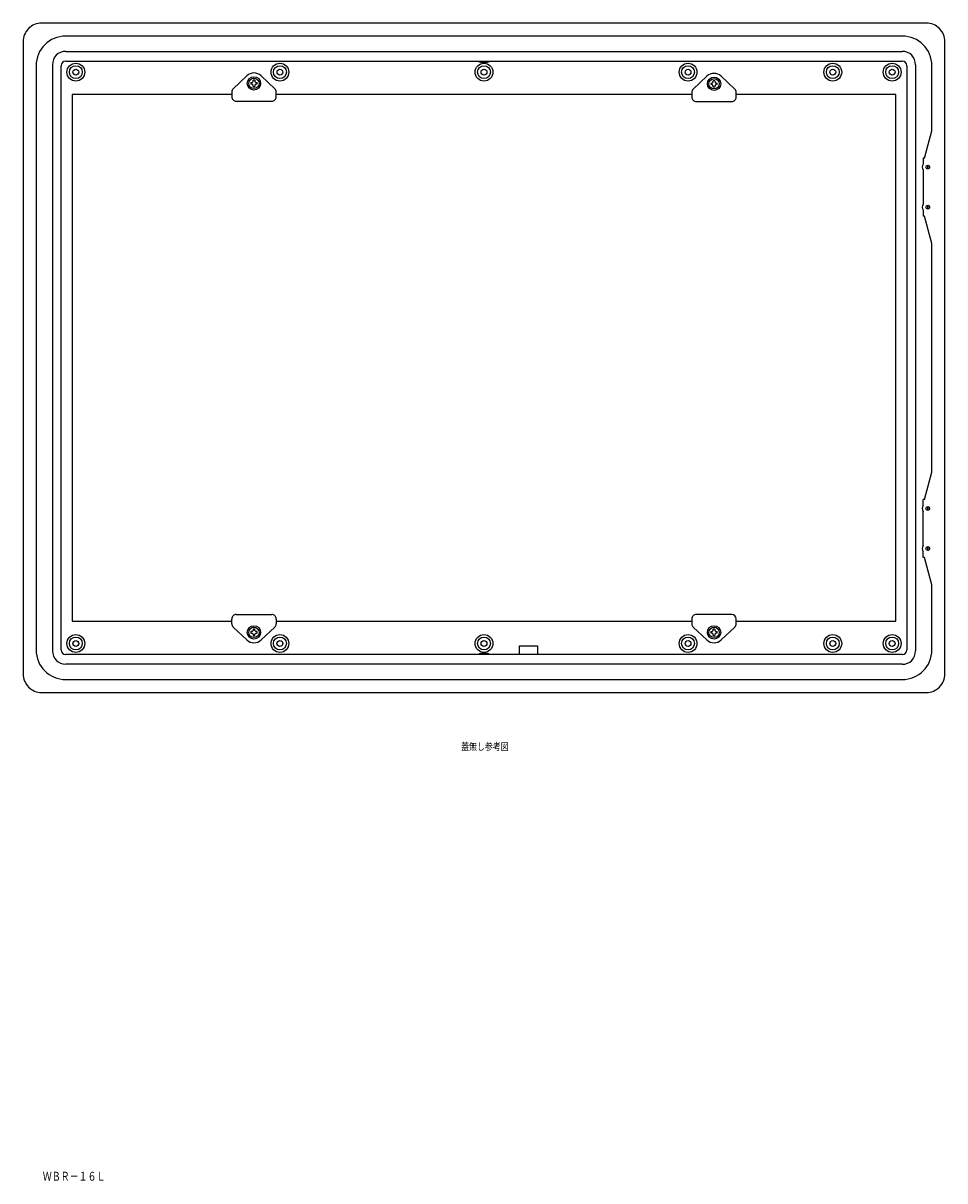
# Model space of a CAD drawing. Extents: x -767 to 803, y 201 to 981.
# Drawn here: x 182 to 803, y 201 to 981 of the extents above; entities that cross this region are included whole.
import ezdxf
from ezdxf.enums import TextEntityAlignment as Align

# ---------------------------------------------------------------- set-up
doc = ezdxf.new("R2010")
doc.units = 0
doc.layers.add('1', color=7, linetype='CONTINUOUS')
doc.styles.add('MDRAFSTD', font='TXT', dxfattribs={"bigfont": 'BIGFONT'})

msp = doc.modelspace()

# ---------------------------------------------------------------- linework, layer by layer
at = {"layer": '1', "color": 7, "linetype": 'CONTINUOUS'}
for p, q in [((790.71, 981.33), (194.71, 981.33)), ((182.21, 968.83), (182.21, 542.83)), ((774.51, 972.63), (210.91, 972.63)), ((803.21, 542.83), (803.21, 968.83)), ((210.86, 962.33), (774.56, 962.33)), ((190.91, 952.63), (190.91, 559.03)), ((201.94, 953.33), (201.94, 558.33)), ((207.75, 559.03), (207.75, 952.63)), ((210.91, 955.79), (774.51, 955.79)), ((777.67, 952.63), (777.67, 559.03)), ((783.49, 953.33), (783.49, 558.33)), ((794.51, 908.83), (794.51, 952.63)), ((332.92, 945.86), (323.66, 937.15)), ((351.77, 937.15), (342.51, 945.86)), ((642.92, 945.56), (633.66, 936.85)), ((661.8, 936.83), (652.51, 945.56)), ((335.65, 941.26), (336.41, 941.26)), ((336.41, 940.26), (335.65, 940.26)), ((336.41, 941.26), (337.21, 942.06)), ((337.21, 939.46), (336.41, 940.26)), ((337.21, 942.06), (337.21, 942.82)), ((337.21, 938.7), (337.21, 939.46)), ((338.21, 942.82), (338.21, 942.06)), ((338.21, 942.06), (339.01, 941.26)), ((339.01, 940.26), (338.21, 939.46)), ((338.21, 939.46), (338.21, 938.7)), ((339.01, 941.26), (339.78, 941.26)), ((339.78, 940.26), (339.01, 940.26)), ((645.65, 940.97), (646.42, 940.97)), ((646.42, 939.97), (645.65, 939.97)), ((646.42, 940.97), (647.22, 941.77)), ((647.22, 939.17), (646.42, 939.97)), ((647.22, 941.77), (647.22, 942.53)), ((647.22, 938.4), (647.22, 939.17)), ((648.22, 942.53), (648.22, 941.77)), ((648.22, 941.77), (649.02, 940.97)), ((649.02, 939.97), (648.22, 939.17)), ((648.22, 939.17), (648.22, 938.4)), ((649.02, 940.97), (649.78, 940.97)), ((649.78, 939.97), (649.02, 939.97)), ((322.73, 933.33), (215.21, 933.33)), ((215.21, 933.33), (215.21, 578.33)), ((322.71, 934.96), (322.71, 934.01)), ((322.71, 934.01), (322.72, 933.72)), ((322.72, 933.72), (322.73, 933.63)), ((322.73, 933.63), (322.73, 933.33)), ((322.73, 933.33), (322.73, 931.78)), ((325.73, 928.78), (349.7, 928.78)), ((352.7, 933.63), (352.71, 933.72)), ((352.7, 933.33), (352.7, 933.63)), ((632.73, 933.33), (352.7, 933.33)), ((352.7, 931.78), (352.7, 933.33)), ((352.71, 934.01), (352.71, 935.01)), ((352.71, 933.72), (352.71, 934.01)), ((632.72, 934.67), (632.72, 933.72)), ((632.72, 933.72), (632.72, 933.42)), ((632.72, 933.42), (632.73, 933.33)), ((632.73, 933.33), (632.73, 933.04)), ((632.73, 933.04), (632.73, 931.48)), ((635.73, 928.48), (659.7, 928.48)), ((662.7, 933.33), (662.71, 933.42)), ((770.21, 933.33), (662.7, 933.33)), ((662.7, 933.04), (662.7, 933.33)), ((662.7, 931.48), (662.7, 933.04)), ((662.71, 933.42), (662.72, 933.72)), ((662.72, 933.72), (662.72, 934.72)), ((770.21, 578.33), (770.21, 933.33)), ((789.51, 890.33), (794.51, 908.83)), ((789.51, 890.33), (788.51, 890.33)), ((788.51, 890.33), (788.51, 886.29)), ((788.51, 882.38), (788.51, 859.29)), ((791.71, 883.08), (791.71, 885.58)), ((791.8, 885.58), (791.8, 883.09)), ((791.71, 856.08), (791.71, 858.58)), ((791.8, 858.58), (791.8, 856.09)), ((788.51, 855.38), (788.51, 851.33)), ((789.51, 851.33), (788.51, 851.33)), ((794.51, 832.83), (789.51, 851.33)), ((794.51, 678.83), (794.51, 832.83)), ((789.51, 660.33), (794.51, 678.83)), ((789.51, 660.33), (788.51, 660.33)), ((788.51, 656.29), (788.51, 660.33)), ((791.71, 653.08), (791.71, 655.58)), ((791.8, 655.58), (791.8, 653.09)), ((788.51, 629.29), (788.51, 652.38)), ((788.51, 621.33), (788.51, 625.38)), ((791.71, 626.08), (791.71, 628.58)), ((791.8, 628.58), (791.8, 626.09)), ((789.51, 621.33), (788.51, 621.33)), ((794.51, 602.83), (789.51, 621.33)), ((794.51, 559.03), (794.51, 602.83)), ((215.21, 578.33), (322.73, 578.33)), ((322.71, 577.58), (322.72, 577.88)), ((322.71, 576.63), (322.71, 577.58)), ((322.72, 577.88), (322.73, 577.97)), ((322.73, 578.26), (322.73, 579.82)), ((322.73, 577.97), (322.73, 578.26)), ((325.73, 582.82), (349.7, 582.82)), ((352.7, 579.82), (352.7, 578.26)), ((352.7, 578.26), (352.7, 577.97)), ((632.73, 578.12), (352.7, 578.12)), ((352.7, 577.97), (352.71, 577.88)), ((352.71, 577.88), (352.71, 577.58)), ((352.71, 577.58), (352.71, 576.58)), ((632.72, 577.88), (632.71, 577.58)), ((632.71, 577.58), (632.71, 576.58)), ((632.73, 577.97), (632.72, 577.88)), ((632.73, 579.82), (632.73, 578.26)), ((632.73, 578.26), (632.73, 577.97)), ((659.7, 582.82), (635.73, 582.82)), ((662.7, 578.26), (662.7, 579.82)), ((662.7, 578.33), (770.21, 578.33)), ((662.7, 577.97), (662.7, 578.26)), ((662.71, 577.88), (662.7, 577.97)), ((662.71, 577.58), (662.71, 577.88)), ((662.71, 576.63), (662.71, 577.58)), ((332.92, 565.73), (323.66, 574.44)), ((336.41, 571.33), (335.65, 571.33)), ((335.65, 570.33), (336.41, 570.33)), ((337.21, 572.13), (336.41, 571.33)), ((336.41, 570.33), (337.21, 569.53)), ((337.21, 572.9), (337.21, 572.13)), ((337.21, 569.53), (337.21, 568.77)), ((338.21, 572.13), (338.21, 572.9)), ((339.01, 571.33), (338.21, 572.13)), ((338.21, 569.53), (339.01, 570.33)), ((338.21, 568.77), (338.21, 569.53)), ((339.78, 571.33), (339.01, 571.33)), ((339.01, 570.33), (339.78, 570.33)), ((351.77, 574.44), (342.51, 565.73)), ((633.66, 574.44), (642.92, 565.73)), ((645.65, 571.33), (646.41, 571.33)), ((646.41, 570.33), (645.65, 570.33)), ((646.41, 571.33), (647.21, 572.13)), ((647.21, 569.53), (646.41, 570.33)), ((647.21, 572.13), (647.21, 572.9)), ((647.21, 568.77), (647.21, 569.53)), ((648.21, 572.9), (648.21, 572.13)), ((648.21, 572.13), (649.01, 571.33)), ((649.01, 570.33), (648.21, 569.53)), ((648.21, 569.53), (648.21, 568.77)), ((649.01, 571.33), (649.78, 571.33)), ((649.78, 570.33), (649.01, 570.33)), ((652.51, 565.73), (661.77, 574.44)), ((516.71, 555.87), (516.71, 561.83)), ((516.71, 561.83), (516.72, 561.82)), ((516.72, 555.87), (516.72, 561.82)), ((516.72, 561.82), (528.7, 561.82)), ((528.71, 561.83), (528.7, 561.82)), ((528.7, 561.82), (528.7, 555.87)), ((774.51, 555.87), (210.91, 555.87)), ((774.56, 549.33), (210.86, 549.33)), ((210.91, 539.03), (774.51, 539.03)), ((194.71, 530.33), (790.71, 530.33))]:
    msp.add_line(p, q, dxfattribs=at)
for centre, radius in [((217.71, 948.33), 6), ((217.71, 948.33), 4.33), ((355.21, 948.33), 6), ((355.21, 948.33), 4.33), ((492.71, 948.33), 6), ((492.71, 948.33), 4.33), ((630.21, 948.33), 6), ((630.21, 948.33), 4.33), ((727.71, 948.33), 6), ((727.71, 948.33), 4.33), ((767.71, 948.33), 6), ((767.71, 948.33), 4.33), ((217.71, 948.33), 1.96), ((337.71, 940.76), 4.5), ((337.71, 940.76), 3.5), ((355.21, 948.33), 1.96), ((492.71, 948.33), 2), ((630.21, 948.33), 1.96), ((647.72, 940.47), 4.5), ((647.72, 940.47), 3.5), ((727.71, 948.33), 1.96), ((767.71, 948.33), 1.96), ((791.71, 884.33), 1.25), ((791.71, 857.33), 1.25), ((791.71, 654.33), 1.25), ((791.71, 627.33), 1.25), ((337.71, 570.83), 4.5), ((337.71, 570.83), 3.5), ((647.71, 570.83), 4.5), ((647.71, 570.83), 3.5), ((217.71, 563.33), 6), ((217.71, 563.33), 4.33), ((217.71, 563.33), 2), ((355.21, 563.33), 6), ((355.21, 563.33), 4.33), ((355.21, 563.33), 2), ((492.71, 563.33), 6), ((492.71, 563.33), 4.33), ((492.71, 563.33), 2), ((630.21, 563.33), 6), ((630.21, 563.33), 4.33), ((630.21, 563.33), 1.96), ((727.71, 563.33), 6), ((727.71, 563.33), 4.33), ((727.71, 563.33), 2), ((767.71, 563.33), 6), ((767.71, 563.33), 4.33), ((767.71, 563.33), 2)]:
    msp.add_circle(centre, radius, dxfattribs=at)
for centre, radius, start, end in [((194.71, 968.84), 12.5, 89.99638, 180.00361), ((790.72, 968.84), 12.5, 0, 90.00362), ((210.91, 952.63), 20, 90, 180), ((774.51, 952.63), 20, 0, 90), ((210.9, 953.37), 8.96, 90.22125, 180.24631), ((774.52, 953.37), 8.96, 359.7719, 89.76054), ((210.91, 952.63), 3.16, 90, 180), ((492.71, 963.33), 8.57, 241.60329, 298.39671), ((774.51, 952.63), 3.16, 0, 90), ((337.71, 940.76), 7, 46.75031, 133.24969), ((647.72, 940.47), 7, 46.75031, 133.24969), ((325.71, 934.96), 3, 134.11906, 180), ((337.71, 940.76), 2.12, 166.38013, 193.61987), ((337.71, 940.76), 2.12, 76.38013, 103.61987), ((337.71, 940.76), 2.12, 256.38013, 283.61987), ((337.71, 940.76), 2.12, 346.38013, 13.61987), ((349.71, 934.96), 3, 0.889, 45.88094), ((635.72, 934.67), 3, 134.11906, 180), ((647.72, 940.47), 2.12, 166.38013, 193.61987), ((647.72, 940.47), 2.12, 76.38013, 103.61987), ((647.72, 940.47), 2.12, 256.38013, 283.61987), ((647.72, 940.47), 2.12, 346.38013, 13.61987), ((659.72, 934.67), 3, 0.889, 46.04373), ((325.73, 931.78), 3, 179.99639, 270), ((349.7, 931.78), 3, 269.99639, 0), ((635.73, 931.48), 3, 179.99639, 270), ((659.7, 931.48), 3, 269.99639, 0), ((791.71, 884.33), 3.75, 148.57609, 211.42391), ((791.71, 857.33), 3.75, 148.57609, 211.42391), ((791.71, 654.33), 3.75, 148.57609, 211.42391), ((791.71, 627.33), 3.75, 148.57609, 211.42391), ((325.73, 579.82), 3, 90, 180.00361), ((349.7, 579.82), 3, 0, 90.00361), ((635.73, 579.82), 3, 89.99639, 180), ((659.7, 579.82), 3, 0, 90), ((325.71, 576.63), 3, 180, 225.88094), ((337.71, 570.83), 2.12, 166.38013, 193.61987), ((337.71, 570.83), 2.12, 76.38013, 103.61987), ((337.71, 570.83), 2.12, 346.38013, 13.61987), ((349.71, 576.63), 3, 314.11906, 359.12977), ((635.71, 576.63), 3, 180.889, 225.88094), ((647.71, 570.83), 2.12, 166.38013, 193.61987), ((647.71, 570.83), 2.12, 76.38013, 103.61987), ((647.71, 570.83), 2.12, 346.38013, 13.61987), ((659.71, 576.63), 3, 314.11906, 0), ((337.71, 570.83), 7, 226.75031, 313.24969), ((337.71, 570.83), 2.12, 256.38013, 283.61987), ((647.71, 570.83), 7, 226.75031, 313.24969), ((647.71, 570.83), 2.12, 256.38013, 283.61987), ((210.91, 559.03), 20, 180, 270), ((210.9, 558.3), 8.96, 179.77132, 269.76112), ((210.91, 559.03), 3.16, 180, 270), ((492.71, 548.33), 8.57, 61.60329, 118.39671), ((774.51, 559.03), 20, 270, 0), ((774.51, 559.03), 3.16, 270, 0), ((774.53, 558.29), 8.96, 270.22125, 0.24631), ((194.71, 542.83), 12.5, 180, 270.00362), ((790.72, 542.83), 12.5, 269.99638, 0)]:
    msp.add_arc(centre, radius, start, end, dxfattribs=at)

# ---------------------------------------------------------------- texts
at = {"layer": '1', "color": 7, "linetype": 'CONTINUOUS', "style": 'MDRAFSTD'}
for s, height, width, p, p2 in [('%%u蓋無し参考図%%u', 5, 0.934243, (477.3, 491.36), (509.3, 491.36)), ('ＷＢＲ－１６Ｌ', 6, 0.877057, (195.45, 201.35), (237.66, 201.35))]:
    msp.add_text(s, height=height, dxfattribs=dict(at, width=width)).set_placement(p, p2, align=Align.FIT)

doc.saveas('drawing.dxf')
